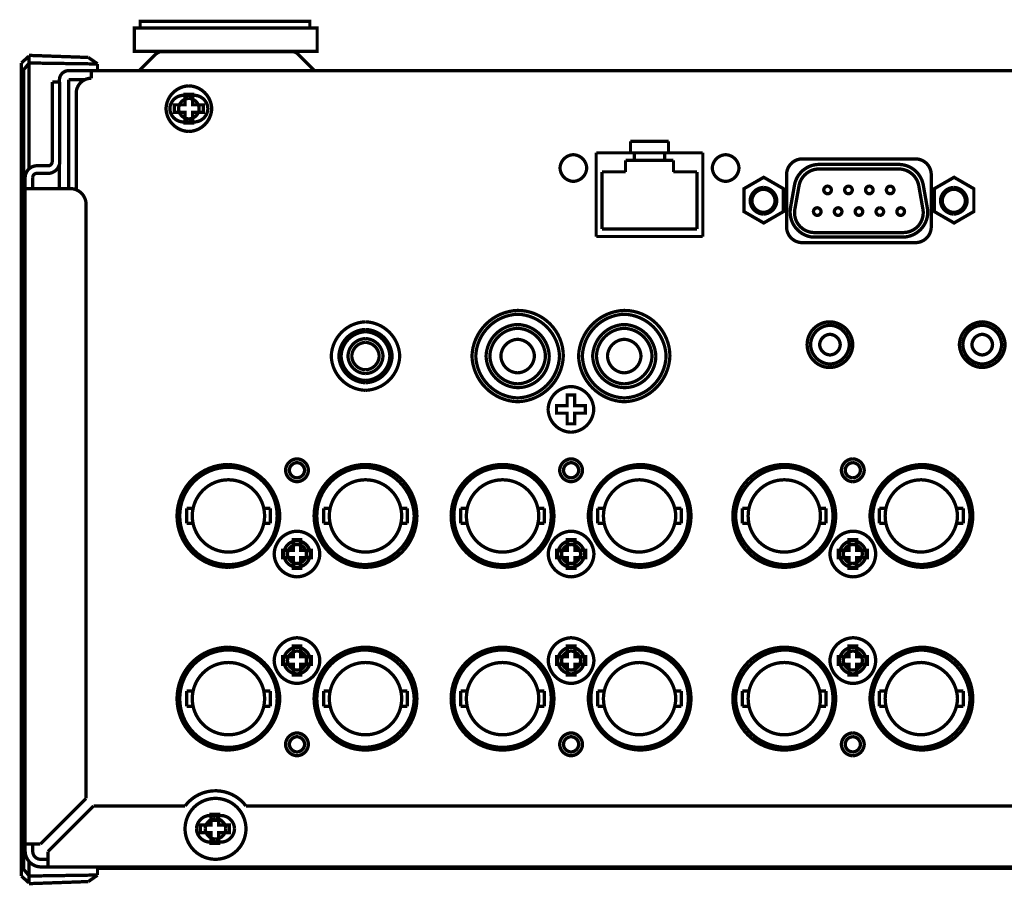
# Model space of a CAD drawing. Extents: x 284 to 540, y 205 to 392.
# Drawn here: x 355 to 388, y 364 to 392 of the extents above; entities that cross this region are included whole.
import ezdxf

# ---------------------------------------------------------------- set-up
doc = ezdxf.new("R2010")
doc.units = 0
doc.layers.add('LAYER_1', color=7, linetype='CONTINUOUS')

# ---------------------------------------------------------------- blocks, each defined once
blk = doc.blocks.new('AIGNBL01010002')
at = {"layer": 'LAYER_1', "const_width": 0.109}
blk.add_lwpolyline([(380.464, 386.187), (379.815, 385.812), (379.165, 386.187), (379.165, 386.937), (379.815, 387.312), (380.464, 386.937)], close=True, dxfattribs=at)
for points in [[(379.807, 386.104, 0.3921), (380.244, 386.541, 0.3921), (379.807, 386.979, 0.3921), (379.369, 386.541, 0.3921), (379.807, 386.104)], [(379.807, 386.159, 0.3916), (380.188, 386.54, 0.3912), (379.807, 386.921, 0.3915), (379.425, 386.54, 0.3916), (379.807, 386.159)]]:
    blk.add_lwpolyline(points, format="xyb", dxfattribs=at)
blk = doc.blocks.new('AIGNBL01010003')
at = {"layer": 'LAYER_1', "const_width": 0.109}
blk.add_lwpolyline([(386.714, 386.187), (386.065, 385.812), (385.416, 386.187), (385.416, 386.937), (386.065, 387.312), (386.714, 386.937)], close=True, dxfattribs=at)
for points in [[(386.057, 386.104, 0.3921), (386.494, 386.541, 0.3921), (386.057, 386.979, 0.3921), (385.619, 386.541, 0.3921), (386.057, 386.104)], [(386.057, 386.159, 0.3916), (386.438, 386.54, 0.3912), (386.057, 386.921, 0.3915), (385.675, 386.54, 0.3916), (386.057, 386.159)]]:
    blk.add_lwpolyline(points, format="xyb", dxfattribs=at)
blk = doc.blocks.new('AIGNBL01010006')
at = {"layer": 'LAYER_1', "const_width": 0.109}
blk.add_lwpolyline([(360.94, 388.816, -0.3937), (360.19, 389.566, -0.3925), (360.94, 390.316, -0.3937), (361.69, 389.566, -0.3937)], format="xyb", close=True, dxfattribs=at)
blk.add_lwpolyline([(361.415, 389.692), (361.415, 389.441), (361.065, 389.441), (361.065, 389.091), (360.815, 389.091), (360.815, 389.441), (360.465, 389.441), (360.465, 389.692), (360.815, 389.692), (360.815, 390.042), (361.065, 390.042), (361.065, 389.692)], close=True, dxfattribs=at)
blk = doc.blocks.new('AIGNBL01010007')
at = {"layer": 'LAYER_1', "const_width": 0.109}
blk.add_lwpolyline([(373.49, 374.191, -0.3937), (372.74, 374.941, -0.3937), (373.49, 375.691, -0.3937), (374.24, 374.941, -0.3937)], format="xyb", close=True, dxfattribs=at)
blk.add_lwpolyline([(373.965, 375.066), (373.965, 374.816), (373.615, 374.816), (373.615, 374.466), (373.365, 374.466), (373.365, 374.816), (373.015, 374.816), (373.015, 375.066), (373.365, 375.066), (373.365, 375.416), (373.615, 375.416), (373.615, 375.066)], close=True, dxfattribs=at)
blk = doc.blocks.new('AIGNBL01010008')
at = {"layer": 'LAYER_1', "const_width": 0.109}
blk.add_lwpolyline([(373.49, 370.691, -0.3937), (372.74, 371.441, -0.3937), (373.49, 372.191, -0.3937), (374.24, 371.441, -0.3937)], format="xyb", close=True, dxfattribs=at)
blk.add_lwpolyline([(373.965, 371.566), (373.965, 371.316), (373.615, 371.316), (373.615, 370.966), (373.365, 370.966), (373.365, 371.316), (373.015, 371.316), (373.015, 371.566), (373.365, 371.566), (373.365, 371.916), (373.615, 371.916), (373.615, 371.566)], close=True, dxfattribs=at)
blk = doc.blocks.new('AIGNBL01010009')
at = {"layer": 'LAYER_1', "const_width": 0.109}
blk.add_lwpolyline([(382.74, 374.191, -0.3938), (381.99, 374.941, -0.3935), (382.74, 375.691, -0.4142), (383.49, 374.941, -0.4142)], format="xyb", close=True, dxfattribs=at)
blk.add_lwpolyline([(383.215, 375.066), (383.215, 374.816), (382.865, 374.816), (382.865, 374.466), (382.615, 374.466), (382.615, 374.816), (382.265, 374.816), (382.265, 375.066), (382.615, 375.066), (382.615, 375.416), (382.865, 375.416), (382.865, 375.066)], close=True, dxfattribs=at)
blk = doc.blocks.new('AIGNBL0101000A')
at = {"layer": 'LAYER_1', "const_width": 0.109}
blk.add_lwpolyline([(382.74, 370.691, -0.3938), (381.99, 371.441, -0.3935), (382.74, 372.191, -0.4142), (383.49, 371.441, -0.4142)], format="xyb", close=True, dxfattribs=at)
blk.add_lwpolyline([(383.215, 371.566), (383.215, 371.316), (382.865, 371.316), (382.865, 370.966), (382.615, 370.966), (382.615, 371.316), (382.265, 371.316), (382.265, 371.566), (382.615, 371.566), (382.615, 371.916), (382.865, 371.916), (382.865, 371.566)], close=True, dxfattribs=at)

msp = doc.modelspace()

# ---------------------------------------------------------------- linework, layer by layer
at = {"layer": 'LAYER_1'}
for points, const_width in [([(364.912, 392.215), (359.342, 392.215), (359.342, 392.435), (364.912, 392.435)], 0.106), ([(365.151, 391.452), (359.151, 391.452), (359.151, 392.215), (365.151, 392.215)], 0.106), ([(373.96, 379.816), (373.96, 379.566), (373.61, 379.566), (373.61, 379.216), (373.361, 379.216), (373.361, 379.566), (373.01, 379.566), (373.01, 379.816), (373.361, 379.816), (373.361, 380.166), (373.61, 380.166), (373.61, 379.816)], 0.106), ([(364.965, 375.066), (364.965, 374.816), (364.615, 374.816), (364.615, 374.466), (364.365, 374.466), (364.365, 374.816), (364.015, 374.816), (364.015, 375.066), (364.365, 375.066), (364.365, 375.416), (364.615, 375.416), (364.615, 375.066)], 0.109), ([(364.965, 371.566), (364.965, 371.316), (364.615, 371.316), (364.615, 370.966), (364.365, 370.966), (364.365, 371.316), (364.015, 371.316), (364.015, 371.566), (364.365, 371.566), (364.365, 371.916), (364.615, 371.916), (364.615, 371.566)], 0.109), ([(362.272, 366.037), (362.272, 365.787), (361.922, 365.787), (361.922, 365.437), (361.672, 365.437), (361.672, 365.787), (361.321, 365.787), (361.321, 366.037), (361.672, 366.037), (361.672, 366.387), (361.922, 366.387), (361.922, 366.037)], 0.109)]:
    msp.add_lwpolyline(points, close=True, dxfattribs=dict(at, const_width=const_width))
for points, const_width in [([(355.69, 391.291), (355.44, 391.066)], 0.109), ([(357.639, 391.248), (355.69, 391.316)], 0.109), ([(355.69, 391.316), (355.69, 387.595)], 0.109), ([(357.94, 391.038), (357.639, 391.248)], 0.109), ([(359.315, 390.817), (359.852, 391.354)], 0.109), ([(364.316, 391.442), (360.064, 391.442)], 0.109), ([(365.065, 390.817), (364.528, 391.354)], 0.109), ([(355.44, 391.066), (355.44, 364.366)], 0.109), ([(355.511, 390.838), (355.504, 390.829), (355.496, 390.822), (355.489, 390.815), (355.482, 390.809), (355.475, 390.804), (355.469, 390.8), (355.463, 390.798), (355.457, 390.797), (355.452, 390.797), (355.448, 390.799), (355.445, 390.802), (355.442, 390.806), (355.441, 390.81), (355.44, 390.816), (355.44, 390.822)], 0.109), ([(355.69, 391.056), (355.511, 390.838)], 0.109), ([(355.511, 390.838), (355.511, 364.595)], 0.109), ([(357.94, 391.034), (355.69, 391.066)], 0.109), ([(356.99, 390.817), (459.89, 390.817)], 0.109), ([(357.74, 390.567), (357.74, 390.817)], 0.109), ([(357.94, 391.038), (357.94, 390.817)], 0.109), ([(356.69, 390.517), (356.69, 390.441)], 0.109), ([(357.525, 390.517), (356.99, 390.517)], 0.109), ([(356.99, 390.517), (356.99, 386.941)], 0.109), ([(356.702, 390.441), (356.452, 390.441)], 0.109), ([(356.452, 390.441), (356.452, 387.816)], 0.109), ([(356.702, 387.816), (356.702, 390.441)], 0.109), ([(357.24, 390.067), (357.24, 386.909)], 0.109), ([(361.127, 390.004), (360.752, 390.004)], 0.109), ([(360.752, 389.129), (361.127, 389.129)], 0.109), ([(376.69, 388.492), (375.44, 388.492)], 0.106), ([(375.44, 388.492), (375.44, 388.116)], 0.106), ([(376.69, 388.116), (376.69, 388.492)], 0.106), ([(374.315, 388.116), (377.815, 388.116)], 0.106), ([(374.315, 388.116), (374.315, 385.367)], 0.106), ([(375.564, 388.116), (375.564, 387.866)], 0.106), ([(376.565, 388.116), (376.565, 387.866)], 0.106), ([(377.815, 385.367), (377.815, 388.116)], 0.106), ([(384.815, 387.916), (381.065, 387.916)], 0.109), ([(356.327, 387.691), (355.94, 387.691)], 0.109), ([(356.69, 387.722), (356.69, 386.941)], 0.109), ([(376.852, 387.866), (375.277, 387.866)], 0.106), ([(375.277, 387.866), (375.277, 387.491)], 0.106), ([(376.852, 387.491), (376.852, 387.866)], 0.106), ([(384.264, 387.735), (381.616, 387.735)], 0.109), ([(384.264, 387.585), (381.616, 387.585)], 0.109), ([(355.565, 387.316), (355.565, 365.166)], 0.109), ([(355.815, 387.316), (355.815, 386.967)], 0.109), ([(355.94, 387.441), (356.327, 387.441)], 0.109), ([(375.277, 387.491), (374.502, 387.491)], 0.106), ([(374.502, 387.491), (374.502, 385.617)], 0.106), ([(377.628, 387.491), (376.852, 387.491)], 0.106), ([(377.628, 385.617), (377.628, 387.491)], 0.106), ([(380.565, 387.417), (380.565, 385.666)], 0.109), ([(385.315, 385.666), (385.315, 387.417)], 0.109), ([(357.065, 386.941), (355.565, 386.941)], 0.109), ([(380.828, 387.074), (380.69, 386.287)], 0.109), ([(380.976, 387.048), (380.837, 386.261)], 0.109), ([(385.042, 386.261), (384.904, 387.048)], 0.109), ([(385.19, 386.287), (385.051, 387.074)], 0.109), ([(357.565, 366.914), (357.565, 386.441)], 0.109), ([(374.315, 385.367), (377.815, 385.367)], 0.106), ([(374.502, 385.617), (377.628, 385.617)], 0.106), ([(381.477, 385.498), (384.402, 385.498)], 0.109), ([(381.477, 385.348), (384.402, 385.348)], 0.109), ([(381.065, 385.167), (384.815, 385.167)], 0.109), ([(361.078, 376.439), (360.865, 376.439)], 0.109), ([(360.865, 375.944), (360.865, 376.439)], 0.109), ([(363.615, 376.439), (363.402, 376.439)], 0.109), ([(363.615, 375.944), (363.615, 376.439)], 0.109), ([(365.578, 376.439), (365.365, 376.439)], 0.109), ([(365.365, 375.944), (365.365, 376.439)], 0.109), ([(368.115, 376.439), (367.902, 376.439)], 0.109), ([(368.115, 375.944), (368.115, 376.439)], 0.109), ([(370.078, 376.439), (369.865, 376.439)], 0.109), ([(369.865, 375.944), (369.865, 376.439)], 0.109), ([(372.615, 376.439), (372.402, 376.439)], 0.109), ([(372.615, 375.944), (372.615, 376.439)], 0.109), ([(374.578, 376.439), (374.365, 376.439)], 0.109), ([(374.365, 375.944), (374.365, 376.439)], 0.109), ([(377.115, 376.439), (376.902, 376.439)], 0.109), ([(377.115, 375.944), (377.115, 376.439)], 0.109), ([(379.328, 376.439), (379.115, 376.439)], 0.109), ([(379.115, 375.944), (379.115, 376.439)], 0.109), ([(381.865, 376.439), (381.652, 376.439)], 0.109), ([(381.865, 375.944), (381.865, 376.439)], 0.109), ([(383.828, 376.439), (383.615, 376.439)], 0.109), ([(383.615, 375.944), (383.615, 376.439)], 0.109), ([(386.365, 376.439), (386.152, 376.439)], 0.109), ([(386.365, 375.944), (386.365, 376.439)], 0.109), ([(361.078, 375.944), (360.865, 375.944)], 0.109), ([(363.615, 375.944), (363.402, 375.944)], 0.109), ([(365.578, 375.944), (365.365, 375.944)], 0.109), ([(368.115, 375.944), (367.902, 375.944)], 0.109), ([(370.078, 375.944), (369.865, 375.944)], 0.109), ([(372.615, 375.944), (372.402, 375.944)], 0.109), ([(374.578, 375.944), (374.365, 375.944)], 0.109), ([(377.115, 375.944), (376.902, 375.944)], 0.109), ([(379.328, 375.944), (379.115, 375.944)], 0.109), ([(381.865, 375.944), (381.652, 375.944)], 0.109), ([(383.828, 375.944), (383.615, 375.944)], 0.109), ([(386.365, 375.944), (386.152, 375.944)], 0.109), ([(360.865, 370.439), (361.078, 370.439)], 0.109), ([(360.865, 370.439), (360.865, 369.944)], 0.109), ([(363.402, 370.439), (363.615, 370.439)], 0.109), ([(363.615, 370.439), (363.615, 369.944)], 0.109), ([(365.365, 370.439), (365.578, 370.439)], 0.109), ([(365.365, 370.439), (365.365, 369.944)], 0.109), ([(367.902, 370.439), (368.115, 370.439)], 0.109), ([(368.115, 370.439), (368.115, 369.944)], 0.109), ([(369.865, 370.439), (370.078, 370.439)], 0.109), ([(369.865, 370.439), (369.865, 369.944)], 0.109), ([(372.402, 370.439), (372.615, 370.439)], 0.109), ([(372.615, 370.439), (372.615, 369.944)], 0.109), ([(374.365, 370.439), (374.578, 370.439)], 0.109), ([(374.365, 370.439), (374.365, 369.944)], 0.109), ([(376.902, 370.439), (377.115, 370.439)], 0.109), ([(377.115, 370.439), (377.115, 369.944)], 0.109), ([(379.115, 370.439), (379.328, 370.439)], 0.109), ([(379.115, 370.439), (379.115, 369.944)], 0.109), ([(381.652, 370.439), (381.865, 370.439)], 0.109), ([(381.865, 370.439), (381.865, 369.944)], 0.109), ([(383.615, 370.439), (383.828, 370.439)], 0.109), ([(383.615, 370.439), (383.615, 369.944)], 0.109), ([(386.152, 370.439), (386.365, 370.439)], 0.109), ([(386.365, 370.439), (386.365, 369.944)], 0.109), ([(360.865, 369.944), (361.078, 369.944)], 0.109), ([(363.402, 369.944), (363.615, 369.944)], 0.109), ([(365.365, 369.944), (365.578, 369.944)], 0.109), ([(367.902, 369.944), (368.115, 369.944)], 0.109), ([(369.865, 369.944), (370.078, 369.944)], 0.109), ([(372.402, 369.944), (372.615, 369.944)], 0.109), ([(374.365, 369.944), (374.578, 369.944)], 0.109), ([(376.902, 369.944), (377.115, 369.944)], 0.109), ([(379.115, 369.944), (379.328, 369.944)], 0.109), ([(381.652, 369.944), (381.865, 369.944)], 0.109), ([(383.615, 369.944), (383.828, 369.944)], 0.109), ([(386.152, 369.944), (386.365, 369.944)], 0.109), ([(356.067, 365.416), (357.565, 366.914)], 0.109), ([(357.812, 366.666), (356.315, 365.169)], 0.109), ([(360.815, 366.666), (357.812, 366.666)], 0.109), ([(403.798, 366.666), (362.815, 366.666)], 0.109), ([(361.627, 366.354), (362.002, 366.354)], 0.109), ([(361.621, 366.191), (362.009, 366.191)], 0.109), ([(355.565, 365.416), (356.067, 365.416)], 0.109), ([(355.815, 365.393), (355.815, 365.166)], 0.109), ([(362.002, 365.479), (361.627, 365.479)], 0.109), ([(356.315, 365.169), (356.315, 364.666)], 0.109), ([(355.44, 364.611), (355.44, 364.617), (355.441, 364.622), (355.442, 364.627), (355.445, 364.631), (355.448, 364.634), (355.452, 364.636), (355.457, 364.636), (355.463, 364.635), (355.469, 364.633), (355.475, 364.629), (355.482, 364.624), (355.489, 364.618), (355.496, 364.611), (355.504, 364.603), (355.511, 364.595)], 0.109), ([(355.69, 364.837), (355.69, 364.116)], 0.109), ([(356.065, 364.916), (356.311, 364.916)], 0.109), ([(356.065, 364.666), (460.815, 364.666)], 0.109), ([(357.94, 364.666), (357.94, 364.395)], 0.109), ([(355.69, 364.141), (355.44, 364.366)], 0.109), ([(355.69, 364.377), (355.511, 364.595)], 0.109), ([(357.94, 364.399), (355.69, 364.366)], 0.109), ([(357.94, 364.395), (357.639, 364.184)], 0.109), ([(357.94, 364.616), (458.941, 364.616)], 0.109), ([(357.639, 364.184), (355.69, 364.116)], 0.109)]:
    msp.add_lwpolyline(points, dxfattribs=dict(at, const_width=const_width))
for points, const_width in [([(360.064, 391.442, 0.1981), (359.852, 391.354)], 0.109), ([(364.528, 391.354, 0.1974), (364.316, 391.442)], 0.109), ([(356.99, 390.817, 0.3899), (356.69, 390.517)], 0.109), ([(357.74, 390.567, 0.4142), (357.24, 390.067)], 0.109), ([(360.752, 390.004, 0.3921), (360.315, 389.566, 0.3922), (360.752, 389.129)], 0.109), ([(360.94, 389.229, 0.3908), (361.277, 389.566, 0.391), (360.94, 389.904, 0.3908), (360.602, 389.566, 0.3935), (360.94, 389.229)], 0.109), ([(361.127, 389.129, 0.392), (361.565, 389.566, 0.3921), (361.127, 390.004)], 0.109), ([(374.003, 387.616, 0.3921), (373.565, 388.054, 0.3922), (373.127, 387.616, 0.3922), (373.565, 387.179, 0.3919), (374.003, 387.616)], 0.106), ([(379.002, 387.616, 0.3918), (378.565, 388.054, 0.3922), (378.127, 387.616, 0.3922), (378.565, 387.179, 0.3922), (379.002, 387.616)], 0.106), ([(381.065, 387.916, 0.3924), (380.565, 387.417)], 0.109), ([(385.315, 387.417, 0.3925), (384.815, 387.916)], 0.109), ([(355.94, 387.691, 0.3913), (355.565, 387.316)], 0.109), ([(356.327, 387.441, 0.3915), (356.702, 387.816)], 0.109), ([(356.327, 387.691, 0.394), (356.452, 387.816)], 0.109), ([(381.616, 387.735, 0.3495), (380.828, 387.074)], 0.109), ([(381.616, 387.585, 0.349), (380.976, 387.048)], 0.109), ([(385.051, 387.074, 0.3492), (384.264, 387.735)], 0.109), ([(384.904, 387.048, 0.349), (384.264, 387.585)], 0.109), ([(355.94, 387.441, 0.3924), (355.815, 387.316)], 0.109), ([(357.565, 386.441, 0.3925), (357.065, 386.941)], 0.109), ([(381.913, 386.771, 0.3937), (382.037, 386.896, 0.3914), (381.913, 387.022, 0.3921), (381.787, 386.896, 0.3935), (381.913, 386.771)], 0.109), ([(382.597, 386.771, 0.393), (382.723, 386.896, 0.3921), (382.597, 387.022, 0.3928), (382.472, 386.896, 0.3928), (382.597, 386.771)], 0.109), ([(383.282, 386.771, 0.393), (383.407, 386.896, 0.3921), (383.282, 387.022, 0.3928), (383.157, 386.896, 0.3928), (383.282, 386.771)], 0.109), ([(383.968, 386.771, 0.3937), (384.092, 386.896, 0.3914), (383.968, 387.022, 0.3921), (383.842, 386.896, 0.3935), (383.968, 386.771)], 0.109), ([(380.69, 386.287, 0.3923), (381.339, 385.36, 0.044), (381.477, 385.348)], 0.109), ([(381.573, 386.061, 0.394), (381.697, 386.186, 0.3917), (381.573, 386.311, 0.3924), (381.448, 386.186, 0.3924), (381.573, 386.061)], 0.109), ([(382.257, 386.061, 0.3933), (382.383, 386.186, 0.3924), (382.257, 386.311, 0.3924), (382.132, 386.186, 0.3924), (382.257, 386.061)], 0.109), ([(382.942, 386.061, 0.3937), (383.067, 386.186, 0.3924), (382.942, 386.311, 0.3924), (382.817, 386.186, 0.3924), (382.942, 386.061)], 0.109), ([(383.628, 386.061, 0.394), (383.752, 386.186, 0.3917), (383.628, 386.311, 0.3924), (383.503, 386.186, 0.3924), (383.628, 386.061)], 0.109), ([(384.312, 386.061, 0.3933), (384.438, 386.186, 0.3924), (384.312, 386.311, 0.3924), (384.187, 386.186, 0.3924), (384.312, 386.061)], 0.109), ([(384.402, 385.348, 0.3917), (385.202, 386.148, 0.0443), (385.19, 386.287)], 0.109), ([(380.837, 386.261, 0.4142), (381.364, 385.508, 0.0441), (381.477, 385.498)], 0.109), ([(384.402, 385.498, 0.4142), (385.052, 386.148, 0.0452), (385.042, 386.261)], 0.109), ([(380.565, 385.666, 0.3927), (381.065, 385.167)], 0.109), ([(384.815, 385.167, 0.3925), (385.315, 385.666)], 0.109), ([(371.735, 379.941, 0.3925), (373.235, 381.441, 0.4142), (371.735, 382.941, 0.3926), (370.235, 381.441, 0.3925), (371.735, 379.941)], 0.106), ([(371.735, 380.066, 0.3922), (373.11, 381.441, 0.3922), (371.735, 382.816, 0.3923), (370.36, 381.441, 0.3922), (371.735, 380.066)], 0.106), ([(375.235, 379.941, 0.3925), (376.735, 381.441, 0.4142), (375.235, 382.941, 0.3926), (373.735, 381.441, 0.3925), (375.235, 379.941)], 0.106), ([(375.235, 380.066, 0.3922), (376.61, 381.441, 0.3922), (375.235, 382.816, 0.3923), (373.86, 381.441, 0.3922), (375.235, 380.066)], 0.106), ([(366.74, 380.316, 0.3929), (367.864, 381.441, 0.3928), (366.74, 382.566, 0.393), (365.615, 381.441, 0.393), (366.74, 380.316)], 0.106), ([(371.735, 380.404, 0.4142), (372.773, 381.441, 0.3927), (371.735, 382.478, 0.3927), (370.698, 381.441, 0.3927), (371.735, 380.404)], 0.106), ([(375.235, 380.404, 0.4142), (376.273, 381.441, 0.3926), (375.235, 382.478, 0.3927), (374.198, 381.441, 0.3927), (375.235, 380.404)], 0.106), ([(366.74, 380.565, 0.3923), (367.614, 381.441, 0.3919), (366.74, 382.316, 0.3921), (365.865, 381.441, 0.3919), (366.74, 380.565)], 0.106), ([(366.74, 380.64, 0.392), (367.539, 381.441, 0.3914), (366.74, 382.241, 0.3917), (365.939, 381.441, 0.3918), (366.74, 380.64)], 0.106), ([(371.735, 380.529, 0.3921), (372.648, 381.441, 0.3922), (371.735, 382.353, 0.3923), (370.823, 381.441, 0.3923), (371.735, 380.529)], 0.106), ([(375.235, 380.529, 0.3921), (376.148, 381.441, 0.3922), (375.235, 382.353, 0.3923), (374.323, 381.441, 0.3923), (375.235, 380.529)], 0.106), ([(381.99, 381.479, 0.3912), (382.327, 381.816, 0.3908), (381.99, 382.154, 0.3908), (381.652, 381.816, 0.3909), (381.99, 381.479)], 0.109), ([(386.99, 381.479, 0.3909), (387.328, 381.816, 0.391), (386.99, 382.154, 0.3908), (386.652, 381.816, 0.3909), (386.99, 381.479)], 0.109), ([(366.74, 380.866, 0.393), (367.314, 381.441, 0.3928), (366.74, 382.016, 0.3929), (366.164, 381.441, 0.3932), (366.74, 380.866)], 0.106), ([(366.74, 380.991, 0.3925), (367.189, 381.441, 0.3919), (366.74, 381.891, 0.3924), (366.29, 381.441, 0.392), (366.74, 380.991)], 0.106), ([(371.735, 380.891, 0.3926), (372.285, 381.441, 0.3929), (371.735, 381.991, 0.3929), (371.185, 381.441, 0.3929), (371.735, 380.891)], 0.106), ([(375.235, 380.891, 0.3928), (375.785, 381.441, 0.3928), (375.235, 381.991, 0.3929), (374.685, 381.441, 0.393), (375.235, 380.891)], 0.106), ([(362.24, 374.504, 0.3929), (363.927, 376.191, 0.393), (362.24, 377.879, 0.4142), (360.552, 376.191, 0.4142), (362.24, 374.504)], 0.109), ([(364.49, 377.316, 0.3917), (364.865, 377.691, 0.3915), (364.49, 378.066, 0.3912), (364.115, 377.691, 0.3915), (364.49, 377.316)], 0.109), ([(364.49, 377.442, 0.3961), (364.74, 377.691, 0.3957), (364.49, 377.941, 0.3957), (364.24, 377.691, 0.3961), (364.49, 377.442)], 0.109), ([(366.74, 374.504, 0.4142), (368.427, 376.191, 0.4142), (366.74, 377.879, 0.4142), (365.052, 376.191, 0.4142), (366.74, 374.504)], 0.109), ([(371.24, 374.504, 0.4142), (372.927, 376.191, 0.4142), (371.24, 377.879, 0.4142), (369.552, 376.191, 0.4142), (371.24, 374.504)], 0.109), ([(373.49, 377.316, 0.3915), (373.865, 377.691, 0.3917), (373.49, 378.066, 0.3914), (373.115, 377.691, 0.3912), (373.49, 377.316)], 0.109), ([(373.49, 377.442, 0.3957), (373.74, 377.691, 0.3961), (373.49, 377.941, 0.3961), (373.24, 377.691, 0.3957), (373.49, 377.442)], 0.109), ([(375.74, 374.504, 0.4142), (377.427, 376.191, 0.4142), (375.74, 377.879, 0.393), (374.053, 376.191, 0.3929), (375.74, 374.504)], 0.109), ([(380.49, 374.504, 0.4142), (382.178, 376.191, 0.4142), (380.49, 377.879, 0.4142), (378.802, 376.191, 0.4142), (380.49, 374.504)], 0.109), ([(382.74, 377.316, 0.3915), (383.115, 377.691, 0.3917), (382.74, 378.066, 0.3915), (382.365, 377.691, 0.3912), (382.74, 377.316)], 0.109), ([(382.74, 377.442, 0.3957), (382.99, 377.691, 0.3961), (382.74, 377.941, 0.3961), (382.49, 377.691, 0.3957), (382.74, 377.442)], 0.109), ([(384.99, 374.504, 0.4142), (386.678, 376.191, 0.4142), (384.99, 377.879, 0.393), (383.303, 376.191, 0.3929), (384.99, 374.504)], 0.109), ([(362.24, 374.591, 0.4142), (363.84, 376.191, 0.4142), (362.24, 377.791, 0.4142), (360.64, 376.191, 0.4142), (362.24, 374.591)], 0.109), ([(366.74, 374.591, 0.3928), (368.34, 376.191, 0.3927), (366.74, 377.791, 0.4142), (365.14, 376.191, 0.4142), (366.74, 374.591)], 0.109), ([(371.24, 374.591, 0.4142), (372.84, 376.191, 0.4142), (371.24, 377.791, 0.4142), (369.64, 376.191, 0.4142), (371.24, 374.591)], 0.109), ([(375.74, 374.591, 0.4142), (377.34, 376.191, 0.4142), (375.74, 377.791, 0.4142), (374.14, 376.191, 0.4142), (375.74, 374.591)], 0.109), ([(380.49, 374.591, 0.4142), (382.09, 376.191, 0.4142), (380.49, 377.791, 0.3928), (378.89, 376.191, 0.3928), (380.49, 374.591)], 0.109), ([(384.99, 374.591, 0.3928), (386.59, 376.191, 0.3927), (384.99, 377.791, 0.3927), (383.39, 376.191, 0.3928), (384.99, 374.591)], 0.109), ([(362.24, 375.004, 0.4142), (363.427, 376.191, 0.4142), (362.24, 377.379, 0.4142), (361.052, 376.191, 0.4142), (362.24, 375.004)], 0.109), ([(366.74, 375.004, 0.4142), (367.927, 376.191, 0.4142), (366.74, 377.379, 0.4142), (365.552, 376.191, 0.4142), (366.74, 375.004)], 0.109), ([(371.24, 375.004, 0.4142), (372.428, 376.191, 0.4142), (371.24, 377.379, 0.4142), (370.052, 376.191, 0.4142), (371.24, 375.004)], 0.109), ([(375.74, 375.004, 0.3931), (376.928, 376.191, 0.3931), (375.74, 377.379, 0.4142), (374.552, 376.191, 0.4142), (375.74, 375.004)], 0.109), ([(380.49, 375.004, 0.4142), (381.677, 376.191, 0.4142), (380.49, 377.379, 0.4142), (379.303, 376.191, 0.4142), (380.49, 375.004)], 0.109), ([(384.99, 375.004, 0.3931), (386.178, 376.191, 0.3931), (384.99, 377.379, 0.4142), (383.802, 376.191, 0.4142), (384.99, 375.004)], 0.109), ([(364.49, 374.504, 0.3921), (364.927, 374.941, 0.3921), (364.49, 375.379, 0.3921), (364.052, 374.941, 0.3921), (364.49, 374.504)], 0.109), ([(373.49, 374.504, 0.3921), (373.927, 374.941, 0.3921), (373.49, 375.379, 0.3923), (373.052, 374.941, 0.3919), (373.49, 374.504)], 0.109), ([(382.74, 374.504, 0.3921), (383.177, 374.941, 0.3921), (382.74, 375.379, 0.3921), (382.302, 374.941, 0.3921), (382.74, 374.504)], 0.109), ([(364.49, 374.629, 0.3907), (364.802, 374.941, 0.4142), (364.49, 375.254, 0.3906), (364.177, 374.941, 0.3904), (364.49, 374.629)], 0.109), ([(373.49, 374.629, 0.3904), (373.802, 374.941, 0.3908), (373.49, 375.254, 0.3908), (373.178, 374.941, 0.3901), (373.49, 374.629)], 0.109), ([(382.74, 374.629, 0.3907), (383.052, 374.941, 0.4142), (382.74, 375.254, 0.3908), (382.428, 374.941, 0.3901), (382.74, 374.629)], 0.109), ([(362.24, 368.504, 0.3929), (363.927, 370.191, 0.393), (362.24, 371.879, 0.4142), (360.552, 370.191, 0.4142), (362.24, 368.504)], 0.109), ([(362.24, 368.591, 0.4142), (363.84, 370.191, 0.4142), (362.24, 371.791, 0.4142), (360.64, 370.191, 0.4142), (362.24, 368.591)], 0.109), ([(364.49, 371.004, 0.3921), (364.927, 371.441, 0.3921), (364.49, 371.879, 0.3921), (364.052, 371.441, 0.3921), (364.49, 371.004)], 0.109), ([(364.49, 371.129, 0.4142), (364.802, 371.441, 0.4142), (364.49, 371.754, 0.3906), (364.177, 371.441, 0.3906), (364.49, 371.129)], 0.109), ([(366.74, 368.504, 0.4142), (368.427, 370.191, 0.4142), (366.74, 371.879, 0.4142), (365.052, 370.191, 0.4142), (366.74, 368.504)], 0.109), ([(366.74, 368.591, 0.3928), (368.34, 370.191, 0.3928), (366.74, 371.791, 0.4142), (365.14, 370.191, 0.4142), (366.74, 368.591)], 0.109), ([(371.24, 368.504, 0.4142), (372.927, 370.191, 0.4142), (371.24, 371.879, 0.4142), (369.552, 370.191, 0.4142), (371.24, 368.504)], 0.109), ([(371.24, 368.591, 0.4142), (372.84, 370.191, 0.4142), (371.24, 371.791, 0.4142), (369.64, 370.191, 0.4142), (371.24, 368.591)], 0.109), ([(373.49, 371.004, 0.3921), (373.927, 371.441, 0.3921), (373.49, 371.879, 0.3923), (373.052, 371.441, 0.3919), (373.49, 371.004)], 0.109), ([(373.49, 371.129, 0.3903), (373.802, 371.441, 0.3908), (373.49, 371.754, 0.3908), (373.178, 371.441, 0.3903), (373.49, 371.129)], 0.109), ([(375.74, 368.504, 0.4142), (377.427, 370.191, 0.4142), (375.74, 371.879, 0.3929), (374.053, 370.191, 0.3929), (375.74, 368.504)], 0.109), ([(375.74, 368.591, 0.4142), (377.34, 370.191, 0.4142), (375.74, 371.791, 0.4142), (374.14, 370.191, 0.4142), (375.74, 368.591)], 0.109), ([(380.49, 368.504, 0.4142), (382.178, 370.191, 0.4142), (380.49, 371.879, 0.4142), (378.802, 370.191, 0.4142), (380.49, 368.504)], 0.109), ([(380.49, 368.591, 0.4142), (382.09, 370.191, 0.4142), (380.49, 371.791, 0.3928), (378.89, 370.191, 0.3927), (380.49, 368.591)], 0.109), ([(382.74, 371.004, 0.3921), (383.177, 371.441, 0.3921), (382.74, 371.879, 0.3921), (382.302, 371.441, 0.3921), (382.74, 371.004)], 0.109), ([(382.74, 371.129, 0.4142), (383.052, 371.441, 0.4142), (382.74, 371.754, 0.3908), (382.428, 371.441, 0.3903), (382.74, 371.129)], 0.109), ([(384.99, 368.504, 0.4142), (386.678, 370.191, 0.4142), (384.99, 371.879, 0.3929), (383.303, 370.191, 0.3929), (384.99, 368.504)], 0.109), ([(384.99, 368.591, 0.3928), (386.59, 370.191, 0.3928), (384.99, 371.791, 0.3927), (383.39, 370.191, 0.3928), (384.99, 368.591)], 0.109), ([(362.24, 369.004, 0.4142), (363.427, 370.191, 0.4142), (362.24, 371.379, 0.4142), (361.052, 370.191, 0.4142), (362.24, 369.004)], 0.109), ([(366.74, 369.004, 0.4142), (367.927, 370.191, 0.4142), (366.74, 371.379, 0.4142), (365.552, 370.191, 0.4142), (366.74, 369.004)], 0.109), ([(371.24, 369.004, 0.4142), (372.428, 370.191, 0.4142), (371.24, 371.379, 0.4142), (370.052, 370.191, 0.4142), (371.24, 369.004)], 0.109), ([(375.74, 369.004, 0.3931), (376.928, 370.191, 0.3931), (375.74, 371.379, 0.4142), (374.552, 370.191, 0.4142), (375.74, 369.004)], 0.109), ([(380.49, 369.004, 0.4142), (381.677, 370.191, 0.4142), (380.49, 371.379, 0.4142), (379.303, 370.191, 0.4142), (380.49, 369.004)], 0.109), ([(384.99, 369.004, 0.3931), (386.178, 370.191, 0.3931), (384.99, 371.379, 0.4142), (383.802, 370.191, 0.4142), (384.99, 369.004)], 0.109), ([(364.49, 368.316, 0.3916), (364.865, 368.691, 0.3912), (364.49, 369.066, 0.3915), (364.115, 368.691, 0.3916), (364.49, 368.316)], 0.109), ([(364.49, 368.441, 0.3961), (364.74, 368.691, 0.3957), (364.49, 368.941, 0.3957), (364.24, 368.691, 0.3961), (364.49, 368.441)], 0.109), ([(373.49, 368.316, 0.3913), (373.865, 368.691, 0.3915), (373.49, 369.066, 0.3916), (373.115, 368.691, 0.3913), (373.49, 368.316)], 0.109), ([(373.49, 368.441, 0.3957), (373.74, 368.691, 0.3961), (373.49, 368.941, 0.3961), (373.24, 368.691, 0.3957), (373.49, 368.441)], 0.109), ([(382.74, 368.316, 0.3913), (383.115, 368.691, 0.3915), (382.74, 369.066, 0.3917), (382.365, 368.691, 0.3913), (382.74, 368.316)], 0.109), ([(382.74, 368.441, 0.3957), (382.99, 368.691, 0.3961), (382.74, 368.941, 0.3961), (382.49, 368.691, 0.3957), (382.74, 368.441)], 0.109), ([(362.815, 366.666, 0.414), (361.065, 366.916, 0.0713), (360.815, 366.666)], 0.109), ([(361.627, 366.354, 0.3921), (361.19, 365.916, 0.3921), (361.627, 365.479)], 0.109), ([(361.815, 365.579, 0.3908), (362.152, 365.916, 0.3909), (361.815, 366.254, 0.3909), (361.477, 365.916, 0.391), (361.815, 365.579)], 0.109), ([(362.002, 365.479, 0.3921), (362.44, 365.916, 0.3921), (362.002, 366.354)], 0.109), ([(355.565, 365.166, 0.3925), (356.065, 364.666)], 0.109), ([(355.815, 365.166, 0.3924), (356.065, 364.916)], 0.109)]:
    msp.add_lwpolyline(points, format="xyb", dxfattribs=dict(at, const_width=const_width))
for points, const_width in [([(381.99, 381.066, -0.4142), (381.24, 381.816, -0.4142), (381.99, 382.566, -0.3938), (382.74, 381.816, -0.3935)], 0.109), ([(381.99, 381.179, -0.3932), (381.352, 381.816, -0.3934), (381.99, 382.454, -0.3933), (382.627, 381.816, -0.3932)], 0.109), ([(386.99, 381.066, -0.3937), (386.24, 381.816, -0.3937), (386.99, 382.566, -0.3937), (387.74, 381.816, -0.3937)], 0.109), ([(386.99, 381.179, -0.3932), (386.352, 381.816, -0.3934), (386.99, 382.454, -0.3933), (387.627, 381.816, -0.3932)], 0.109), ([(373.485, 378.941, -0.3935), (372.735, 379.691, -0.3938), (373.485, 380.441, -0.3938), (374.235, 379.691, -0.3935)], 0.106), ([(364.49, 374.191, -0.3937), (363.74, 374.941, -0.3937), (364.49, 375.691, -0.3937), (365.24, 374.941, -0.3937)], 0.109), ([(364.49, 370.691, -0.3937), (363.74, 371.441, -0.3937), (364.49, 372.191, -0.3937), (365.24, 371.441, -0.3937)], 0.109), ([(361.815, 364.916, -0.4142), (360.815, 365.916, -0.4142), (361.815, 366.916, -0.4142), (362.815, 365.916, -0.4142)], 0.109)]:
    msp.add_lwpolyline(points, format="xyb", close=True, dxfattribs=dict(at, const_width=const_width))

# ---------------------------------------------------------------- block references
for name in ['AIGNBL01010006', 'AIGNBL01010002', 'AIGNBL01010003', 'AIGNBL01010007', 'AIGNBL01010009', 'AIGNBL01010008', 'AIGNBL0101000A']:
    msp.add_blockref(name, (0, 0), dxfattribs=at)

doc.saveas('drawing.dxf')
